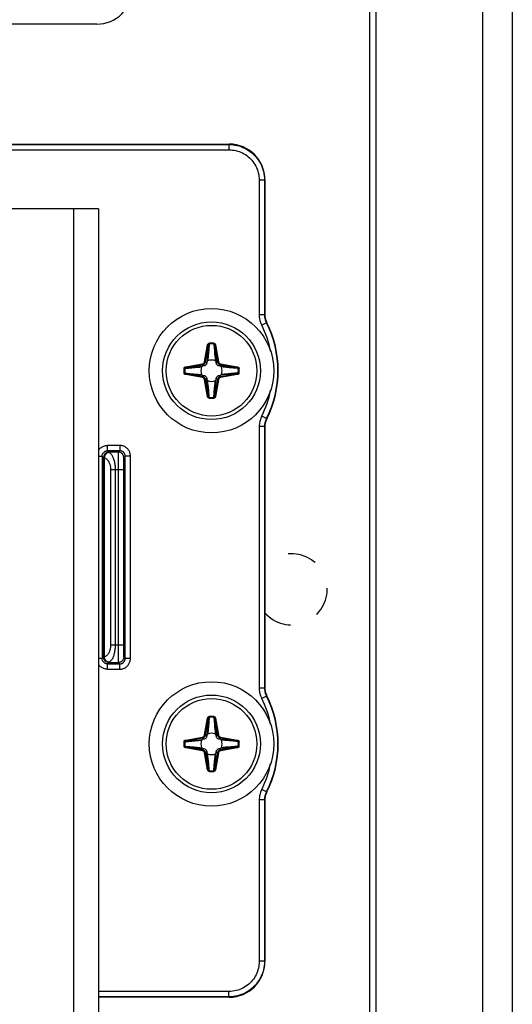
# Model space of a CAD drawing. Units: millimetres. Extents: x -60 to 60, y -204 to 95.
# Drawn here: x 32 to 60, y 2 to 57 of the extents above; entities that cross this region are included whole.
import ezdxf

# ---------------------------------------------------------------- set-up
doc = ezdxf.new("R2010")
doc.units = ezdxf.units.MM
doc.header["$LTSCALE"] = 16.335
doc.linetypes.add('HIDDEN', pattern=[0.2, 0.1, -0.1])
doc.layers.get('0').update_dxf_attribs({"linetype": 'CONTINUOUS'})
for name, color, linetype in [('ASSI', 7, 'CONTINUOUS'), ('PUNTI_SALDATURA', 7, 'CONTINUOUS'), ('RACCORDO', 7, 'CONTINUOUS')]:
    doc.layers.add(name, color=color, linetype=linetype)

msp = doc.modelspace()

# ---------------------------------------------------------------- linework, layer by layer
at = {"color": 7, "linetype": 'CONTINUOUS'}
for p, q in [((52.25, -201.8), (52.25, 82.2)), ((58.25, -201.8), (58.25, 82.2)), ((36.55, 57.05), (30.9, 57.05)), ((36.65, 46.65), (29.9, 46.65)), ((36.65, 46.65), (36.65, -160.35))]:
    msp.add_line(p, q, dxfattribs=at)
at = {"color": 250, "linetype": 'CONTINUOUS'}
msp.add_line((35.25, 46.65), (35.25, -160.35), dxfattribs=at)
at = {"color": 7, "linetype": 'CONTINUOUS'}
for centre in [(43, 37.55), (43, 16.55)]:
    msp.add_circle(centre, 3.5, dxfattribs=at)
msp.add_arc((36.55, 59.05), 2, 270, 360, dxfattribs=at)
at = {"layer": 'ASSI', "color": 7, "linetype": 'CONTINUOUS'}
for p, q in [((59.9, 95.25), (59.9, -204.25)), ((51.9, -204.25), (51.9, 81.25))]:
    msp.add_line(p, q, dxfattribs=at)
at = {"layer": 'PUNTI_SALDATURA', "color": 7, "linetype": 'HIDDEN'}
msp.add_arc((47.5, 25.25), 2, 221.399, 138.601, dxfattribs=at)
at = {"layer": 'RACCORDO', "color": 7, "linetype": 'CONTINUOUS'}
for p, q in [((29.9, 50.3), (44, 50.3)), ((46, 48.3), (46, 40.702)), ((42.572, 37.816), (42.495, 37.804)), ((42.746, 38.055), (42.734, 37.978)), ((43.266, 37.978), (43.254, 38.055)), ((43.505, 37.804), (43.428, 37.816)), ((42.495, 37.296), (42.572, 37.284)), ((42.734, 37.122), (42.746, 37.045)), ((43.254, 37.045), (43.266, 37.122)), ((43.428, 37.284), (43.505, 37.296)), ((46, 34.398), (46, 19.702)), ((42.572, 16.816), (42.495, 16.804)), ((42.746, 17.055), (42.734, 16.978)), ((43.266, 16.978), (43.254, 17.055)), ((43.505, 16.804), (43.428, 16.816)), ((42.495, 16.296), (42.572, 16.284)), ((42.734, 16.122), (42.746, 16.045)), ((43.254, 16.045), (43.266, 16.122)), ((43.428, 16.284), (43.505, 16.296)), ((46, 13.398), (46, 4.3)), ((44, 2.3), (36.65, 2.3))]:
    msp.add_line(p, q, dxfattribs=at)
at = {"layer": 'RACCORDO', "color": 250, "linetype": 'CONTINUOUS'}
for p, q in [((29.9, 50.279), (43.979, 50.279)), ((29.9, 49.979), (43.979, 49.979)), ((44, 50.3), (43.979, 50.279)), ((43.979, 50.279), (43.979, 49.979)), ((45.679, 48.279), (45.679, 40.697)), ((45.979, 48.279), (45.679, 48.279)), ((46, 48.3), (45.979, 48.279)), ((45.979, 48.279), (45.979, 40.697)), ((45.979, 40.697), (45.679, 40.697)), ((46, 40.702), (45.979, 40.697)), ((46.086, 40.246), (45.819, 40.111)), ((46.107, 40.252), (46.086, 40.246)), ((42.613, 38.058), (42.779, 39)), ((42.662, 38.05), (42.828, 38.992)), ((42.779, 39), (42.828, 38.992)), ((42.828, 38.992), (42.78, 38.424)), ((42.876, 39.052), (42.849, 38.759)), ((42.873, 39.096), (42.876, 39.052)), ((43.127, 39.096), (43.124, 39.052)), ((43.221, 39), (43.172, 38.992)), ((43.172, 38.992), (43.338, 38.05)), ((43.221, 39), (43.387, 38.058)), ((42.78, 38.424), (42.755, 38.148)), ((42.803, 38.296), (42.795, 38.22)), ((42.813, 38.384), (42.803, 38.296)), ((42.829, 38.541), (42.813, 38.384)), ((42.849, 38.759), (42.829, 38.541)), ((43.16, 38.661), (43.177, 38.486)), ((43.177, 38.486), (43.19, 38.361)), ((43.19, 38.361), (43.199, 38.276)), ((43.199, 38.276), (43.207, 38.202)), ((43.237, 38.239), (43.254, 38.055)), ((41.454, 37.677), (41.498, 37.674)), ((41.55, 37.771), (42.492, 37.937)), ((41.55, 37.771), (41.558, 37.722)), ((41.558, 37.722), (42.5, 37.888)), ((41.675, 37.732), (41.749, 37.738)), ((41.749, 37.738), (41.853, 37.747)), ((41.853, 37.747), (42.311, 37.787)), ((41.889, 37.71), (42.064, 37.727)), ((42.064, 37.727), (42.189, 37.74)), ((42.189, 37.74), (42.274, 37.749)), ((42.274, 37.749), (42.348, 37.757)), ((42.311, 37.787), (42.495, 37.804)), ((42.348, 37.757), (42.413, 37.765)), ((42.413, 37.765), (42.443, 37.768)), ((42.492, 37.937), (42.5, 37.888)), ((42.572, 37.816), (42.5, 37.888)), ((42.613, 38.058), (42.662, 38.05)), ((42.734, 37.978), (42.662, 38.05)), ((42.755, 38.148), (42.746, 38.055)), ((42.795, 38.22), (42.789, 38.169)), ((43.207, 38.202), (43.215, 38.137)), ((43.215, 38.137), (43.218, 38.107)), ((43.266, 37.978), (43.338, 38.05)), ((43.387, 38.058), (43.338, 38.05)), ((43.428, 37.816), (43.5, 37.888)), ((43.508, 37.937), (43.5, 37.888)), ((43.5, 37.888), (44.442, 37.722)), ((43.508, 37.937), (44.45, 37.771)), ((43.67, 37.755), (43.619, 37.761)), ((43.747, 37.747), (43.67, 37.755)), ((44.082, 37.752), (43.71, 37.785)), ((43.834, 37.737), (43.747, 37.747)), ((43.991, 37.721), (43.834, 37.737)), ((44.209, 37.701), (43.991, 37.721)), ((44.216, 37.741), (44.082, 37.752)), ((44.502, 37.674), (44.209, 37.701)), ((44.288, 37.735), (44.216, 37.741)), ((44.363, 37.728), (44.288, 37.735)), ((44.442, 37.722), (44.363, 37.728)), ((44.45, 37.771), (44.442, 37.722)), ((44.546, 37.677), (44.502, 37.674)), ((41.454, 37.423), (41.498, 37.426)), ((41.498, 37.426), (41.791, 37.399)), ((41.55, 37.329), (41.558, 37.378)), ((42.492, 37.163), (41.55, 37.329)), ((41.558, 37.378), (41.637, 37.372)), ((42.5, 37.212), (41.558, 37.378)), ((41.637, 37.372), (41.712, 37.365)), ((41.712, 37.365), (41.784, 37.359)), ((41.784, 37.359), (41.919, 37.348)), ((41.791, 37.399), (42.009, 37.379)), ((41.919, 37.348), (42.29, 37.315)), ((42.009, 37.379), (42.166, 37.363)), ((42.166, 37.363), (42.254, 37.353)), ((42.254, 37.353), (42.33, 37.345)), ((42.33, 37.345), (42.381, 37.339)), ((42.492, 37.163), (42.5, 37.212)), ((42.572, 37.284), (42.5, 37.212)), ((42.734, 37.122), (42.662, 37.05)), ((43.266, 37.122), (43.338, 37.05)), ((43.428, 37.284), (43.5, 37.212)), ((44.442, 37.378), (43.5, 37.212)), ((43.508, 37.163), (43.5, 37.212)), ((43.69, 37.313), (43.505, 37.296)), ((44.45, 37.329), (43.508, 37.163)), ((43.603, 37.337), (43.557, 37.332)), ((43.652, 37.343), (43.603, 37.337)), ((43.727, 37.351), (43.652, 37.343)), ((44.148, 37.353), (43.69, 37.313)), ((43.812, 37.36), (43.727, 37.351)), ((43.936, 37.373), (43.812, 37.36)), ((44.112, 37.39), (43.936, 37.373)), ((44.252, 37.362), (44.148, 37.353)), ((44.325, 37.368), (44.252, 37.362)), ((44.45, 37.329), (44.442, 37.378)), ((44.546, 37.423), (44.502, 37.426)), ((42.613, 37.042), (42.662, 37.05)), ((42.779, 36.1), (42.613, 37.042)), ((42.828, 36.108), (42.662, 37.05)), ((42.763, 36.86), (42.746, 37.045)), ((42.787, 36.947), (42.782, 36.993)), ((42.793, 36.898), (42.787, 36.947)), ((42.801, 36.823), (42.793, 36.898)), ((42.81, 36.738), (42.801, 36.823)), ((42.823, 36.614), (42.81, 36.738)), ((42.84, 36.438), (42.823, 36.614)), ((43.171, 36.559), (43.187, 36.716)), ((43.338, 37.05), (43.172, 36.108)), ((43.172, 36.108), (43.22, 36.675)), ((43.187, 36.716), (43.197, 36.803)), ((43.197, 36.803), (43.205, 36.88)), ((43.205, 36.88), (43.211, 36.931)), ((43.22, 36.675), (43.245, 36.952)), ((43.387, 37.042), (43.221, 36.1)), ((43.245, 36.952), (43.254, 37.045)), ((43.387, 37.042), (43.338, 37.05)), ((42.779, 36.1), (42.828, 36.108)), ((42.873, 36.004), (42.876, 36.048)), ((43.124, 36.048), (43.151, 36.341)), ((43.127, 36.004), (43.124, 36.048)), ((43.151, 36.341), (43.171, 36.559)), ((43.221, 36.1), (43.172, 36.108)), ((46.086, 34.854), (45.819, 34.989)), ((45.979, 34.403), (45.679, 34.403)), ((45.679, 34.403), (45.679, 19.697)), ((45.979, 34.403), (45.979, 19.697)), ((45.979, 34.403), (46, 34.398)), ((46.086, 34.854), (46.107, 34.848)), ((37.155, 33.045), (37.155, 33.345)), ((37.845, 33.345), (37.155, 33.345)), ((37.845, 33.345), (37.845, 33.045)), ((36.65, 32.745), (36.855, 32.745)), ((36.855, 32.745), (36.855, 21.355)), ((36.855, 32.745), (36.934, 32.666)), ((37.845, 33.045), (37.155, 33.045)), ((37.155, 33.045), (37.234, 32.966)), ((37.766, 32.966), (37.234, 32.966)), ((37.758, 32.701), (37.756, 32.538)), ((37.759, 32.791), (37.758, 32.701)), ((37.845, 33.045), (37.766, 32.966)), ((38.145, 32.745), (38.066, 32.666)), ((38.445, 32.745), (38.145, 32.745)), ((38.145, 21.355), (38.145, 32.745)), ((38.445, 21.355), (38.445, 32.745)), ((36.936, 21.443), (36.936, 32.657)), ((36.936, 32.657), (36.979, 32.657)), ((36.979, 21.443), (36.979, 32.657)), ((37.755, 32.271), (37.754, 22.134)), ((37.756, 32.538), (37.755, 32.271)), ((38.055, 32.278), (38.054, 32.128)), ((38.057, 32.407), (38.055, 32.278)), ((38.058, 32.481), (38.057, 32.407)), ((38.054, 31.966), (37.33, 31.966)), ((37.33, 31.966), (37.33, 22.134)), ((37.588, 31.966), (37.588, 22.134)), ((38.054, 32.128), (38.054, 22.134)), ((37.33, 22.134), (38.054, 22.134)), ((37.754, 22.134), (37.755, 21.775)), ((37.755, 21.775), (37.756, 21.524)), ((38.054, 22.134), (38.054, 21.931)), ((38.054, 21.931), (38.055, 21.792)), ((38.055, 21.792), (38.057, 21.668)), ((38.057, 21.668), (38.058, 21.597)), ((36.855, 21.355), (36.65, 21.355)), ((36.934, 21.434), (36.855, 21.355)), ((36.979, 21.443), (36.936, 21.443)), ((37.234, 21.134), (37.155, 21.055)), ((37.155, 20.755), (37.155, 21.055)), ((37.155, 21.055), (37.845, 21.055)), ((37.234, 21.134), (37.766, 21.134)), ((37.756, 21.524), (37.758, 21.368)), ((37.758, 21.368), (37.76, 21.283)), ((37.76, 21.283), (37.761, 21.214)), ((37.766, 21.134), (37.845, 21.055)), ((37.845, 20.755), (37.845, 21.055)), ((38.058, 21.597), (38.06, 21.538)), ((38.066, 21.434), (38.145, 21.355)), ((38.445, 21.355), (38.145, 21.355)), ((37.155, 20.755), (37.845, 20.755)), ((45.979, 19.697), (45.679, 19.697)), ((46, 19.702), (45.979, 19.697)), ((46.086, 19.246), (45.819, 19.111)), ((46.107, 19.252), (46.086, 19.246)), ((42.613, 17.058), (42.779, 18)), ((42.662, 17.05), (42.828, 17.992)), ((42.779, 18), (42.828, 17.992)), ((42.828, 17.992), (42.78, 17.424)), ((42.849, 17.759), (42.829, 17.541)), ((42.876, 18.052), (42.849, 17.759)), ((42.873, 18.096), (42.876, 18.052)), ((43.127, 18.096), (43.124, 18.052)), ((43.221, 18), (43.172, 17.992)), ((43.172, 17.992), (43.237, 17.239)), ((43.172, 17.992), (43.338, 17.05)), ((43.221, 18), (43.387, 17.058)), ((42.78, 17.424), (42.755, 17.148)), ((42.795, 17.22), (42.789, 17.169)), ((42.803, 17.296), (42.795, 17.22)), ((42.813, 17.384), (42.803, 17.296)), ((42.829, 17.541), (42.813, 17.384)), ((43.16, 17.661), (43.177, 17.486)), ((43.177, 17.486), (43.19, 17.361)), ((43.19, 17.361), (43.199, 17.276)), ((43.199, 17.276), (43.207, 17.202)), ((43.207, 17.202), (43.215, 17.137)), ((43.237, 17.239), (43.254, 17.055)), ((41.454, 16.677), (41.498, 16.674)), ((41.55, 16.771), (42.492, 16.937)), ((41.55, 16.771), (41.558, 16.722)), ((41.558, 16.722), (42.5, 16.888)), ((41.675, 16.732), (41.749, 16.738)), ((41.749, 16.738), (41.853, 16.747)), ((41.853, 16.747), (42.311, 16.787)), ((41.889, 16.71), (42.064, 16.727)), ((42.064, 16.727), (42.189, 16.74)), ((42.189, 16.74), (42.274, 16.749)), ((42.274, 16.749), (42.348, 16.757)), ((42.311, 16.787), (42.495, 16.804)), ((42.348, 16.757), (42.413, 16.765)), ((42.413, 16.765), (42.443, 16.768)), ((42.492, 16.937), (42.5, 16.888)), ((42.572, 16.816), (42.5, 16.888)), ((42.613, 17.058), (42.662, 17.05)), ((42.734, 16.978), (42.662, 17.05)), ((42.755, 17.148), (42.746, 17.055)), ((43.215, 17.137), (43.218, 17.107)), ((43.266, 16.978), (43.338, 17.05)), ((43.387, 17.058), (43.338, 17.05)), ((43.428, 16.816), (43.5, 16.888)), ((43.508, 16.937), (43.5, 16.888)), ((43.5, 16.888), (44.442, 16.722)), ((43.508, 16.937), (44.45, 16.771)), ((43.67, 16.755), (43.619, 16.761)), ((43.747, 16.747), (43.67, 16.755)), ((44.082, 16.752), (43.71, 16.785)), ((43.834, 16.737), (43.747, 16.747)), ((43.991, 16.721), (43.834, 16.737)), ((44.209, 16.701), (43.991, 16.721)), ((44.216, 16.741), (44.082, 16.752)), ((44.502, 16.674), (44.209, 16.701)), ((44.288, 16.735), (44.216, 16.741)), ((44.363, 16.728), (44.288, 16.735)), ((44.442, 16.722), (44.363, 16.728)), ((44.45, 16.771), (44.442, 16.722)), ((44.546, 16.677), (44.502, 16.674)), ((41.454, 16.423), (41.498, 16.426)), ((41.498, 16.426), (41.791, 16.399)), ((41.55, 16.329), (41.558, 16.378)), ((42.492, 16.163), (41.55, 16.329)), ((41.558, 16.378), (41.637, 16.372)), ((42.5, 16.212), (41.558, 16.378)), ((41.637, 16.372), (41.712, 16.365)), ((41.712, 16.365), (41.784, 16.359)), ((41.784, 16.359), (41.919, 16.348)), ((41.791, 16.399), (42.009, 16.379)), ((41.919, 16.348), (42.29, 16.315)), ((42.009, 16.379), (42.166, 16.363)), ((42.166, 16.363), (42.254, 16.353)), ((42.254, 16.353), (42.33, 16.345)), ((42.33, 16.345), (42.381, 16.339)), ((42.492, 16.163), (42.5, 16.212)), ((42.572, 16.284), (42.5, 16.212)), ((42.734, 16.122), (42.662, 16.05)), ((43.266, 16.122), (43.338, 16.05)), ((43.428, 16.284), (43.5, 16.212)), ((44.442, 16.378), (43.5, 16.212)), ((43.508, 16.163), (43.5, 16.212)), ((43.69, 16.313), (43.505, 16.296)), ((44.45, 16.329), (43.508, 16.163)), ((43.603, 16.337), (43.557, 16.332)), ((43.652, 16.343), (43.603, 16.337)), ((43.727, 16.351), (43.652, 16.343)), ((44.148, 16.353), (43.69, 16.313)), ((43.812, 16.36), (43.727, 16.351)), ((43.936, 16.373), (43.812, 16.36)), ((44.112, 16.39), (43.936, 16.373)), ((44.252, 16.362), (44.148, 16.353)), ((44.325, 16.368), (44.252, 16.362)), ((44.45, 16.329), (44.442, 16.378)), ((44.546, 16.423), (44.502, 16.426)), ((42.613, 16.042), (42.662, 16.05)), ((42.779, 15.1), (42.613, 16.042)), ((42.828, 15.108), (42.662, 16.05)), ((42.763, 15.86), (42.746, 16.045)), ((42.828, 15.108), (42.763, 15.86)), ((42.787, 15.947), (42.782, 15.993)), ((42.793, 15.898), (42.787, 15.947)), ((42.801, 15.823), (42.793, 15.898)), ((42.81, 15.738), (42.801, 15.823)), ((42.823, 15.614), (42.81, 15.738)), ((42.84, 15.438), (42.823, 15.614)), ((43.151, 15.341), (43.171, 15.559)), ((43.171, 15.559), (43.187, 15.716)), ((43.338, 16.05), (43.172, 15.108)), ((43.172, 15.108), (43.22, 15.675)), ((43.187, 15.716), (43.197, 15.803)), ((43.197, 15.803), (43.205, 15.88)), ((43.205, 15.88), (43.211, 15.931)), ((43.22, 15.675), (43.245, 15.952)), ((43.387, 16.042), (43.221, 15.1)), ((43.245, 15.952), (43.254, 16.045)), ((43.387, 16.042), (43.338, 16.05)), ((42.779, 15.1), (42.828, 15.108)), ((42.873, 15.004), (42.876, 15.048)), ((43.124, 15.048), (43.151, 15.341)), ((43.127, 15.004), (43.124, 15.048)), ((43.221, 15.1), (43.172, 15.108)), ((46.086, 13.854), (45.819, 13.989)), ((46.086, 13.854), (46.107, 13.848)), ((45.979, 13.403), (45.679, 13.403)), ((45.679, 13.403), (45.679, 4.321)), ((45.979, 13.403), (46, 13.398)), ((45.979, 13.403), (45.979, 4.321)), ((45.979, 4.321), (45.679, 4.321)), ((46, 4.3), (45.979, 4.321)), ((43.979, 2.621), (36.65, 2.621)), ((43.979, 2.321), (36.65, 2.321)), ((43.979, 2.321), (43.979, 2.621)), ((44, 2.3), (43.979, 2.321))]:
    msp.add_line(p, q, dxfattribs=at)
for points in [[(43.979, 50.279), (44.097, 50.275), (44.214, 50.265), (44.329, 50.248), (44.441, 50.225), (44.55, 50.196), (44.658, 50.16), (44.764, 50.118), (44.868, 50.071), (44.969, 50.017), (45.067, 49.958), (45.161, 49.893), (45.251, 49.823), (45.337, 49.748), (45.418, 49.668), (45.495, 49.583), (45.567, 49.495), (45.633, 49.403), (45.695, 49.307), (45.752, 49.205), (45.803, 49.1), (45.848, 48.991), (45.887, 48.879), (45.92, 48.763), (45.945, 48.644), (45.964, 48.524), (45.975, 48.402), (45.979, 48.279)], [(43.979, 49.979), (44.08, 49.976), (44.179, 49.967), (44.276, 49.953), (44.372, 49.933), (44.465, 49.908), (44.556, 49.878), (44.647, 49.843), (44.735, 49.802), (44.821, 49.756), (44.903, 49.706), (44.983, 49.651), (45.06, 49.591), (45.133, 49.527), (45.203, 49.459), (45.268, 49.388), (45.329, 49.313), (45.385, 49.235), (45.438, 49.152), (45.486, 49.067), (45.529, 48.977), (45.568, 48.885), (45.601, 48.789), (45.629, 48.69), (45.65, 48.589), (45.666, 48.488), (45.676, 48.384), (45.679, 48.279)], [(45.679, 40.697), (45.68, 40.633), (45.685, 40.57), (45.693, 40.506), (45.704, 40.443), (45.718, 40.379), (45.737, 40.315), (45.76, 40.248), (45.787, 40.18), (45.819, 40.111)], [(45.979, 40.697), (45.98, 40.648), (45.984, 40.599), (45.99, 40.55), (45.998, 40.501), (46.009, 40.453), (46.023, 40.403), (46.041, 40.352), (46.062, 40.299), (46.086, 40.246)], [(42.779, 39), (42.781, 39.01), (42.784, 39.019), (42.787, 39.028), (42.791, 39.036), (42.795, 39.044), (42.8, 39.051), (42.805, 39.058), (42.81, 39.064), (42.816, 39.07), (42.822, 39.075), (42.828, 39.079), (42.834, 39.083), (42.84, 39.086), (42.846, 39.089), (42.852, 39.091), (42.859, 39.093), (42.866, 39.095), (42.873, 39.096)], [(42.828, 38.992), (42.83, 38.998), (42.831, 39.004), (42.833, 39.009), (42.835, 39.014), (42.837, 39.019), (42.839, 39.024), (42.842, 39.028), (42.845, 39.032), (42.848, 39.036), (42.85, 39.039), (42.853, 39.042), (42.856, 39.044), (42.86, 39.046), (42.863, 39.048), (42.866, 39.05), (42.869, 39.051), (42.873, 39.052), (42.876, 39.052)], [(43.124, 39.052), (43.127, 39.013), (43.16, 38.661)], [(43.124, 39.052), (43.129, 39.051), (43.133, 39.05), (43.138, 39.048), (43.141, 39.045), (43.145, 39.043), (43.148, 39.04), (43.152, 39.037), (43.154, 39.033), (43.157, 39.03), (43.159, 39.026), (43.161, 39.023), (43.163, 39.019), (43.165, 39.015), (43.167, 39.01), (43.168, 39.006), (43.17, 39.001), (43.171, 38.997), (43.172, 38.992)], [(43.127, 39.096), (43.137, 39.094), (43.146, 39.092), (43.155, 39.089), (43.162, 39.085), (43.17, 39.081), (43.176, 39.076), (43.182, 39.072), (43.187, 39.066), (43.192, 39.061), (43.197, 39.055), (43.201, 39.05), (43.205, 39.043), (43.209, 39.037), (43.212, 39.03), (43.215, 39.023), (43.217, 39.016), (43.219, 39.008), (43.221, 39)], [(43.172, 38.992), (43.175, 38.952), (43.237, 38.239)], [(41.454, 37.677), (41.456, 37.687), (41.458, 37.696), (41.461, 37.705), (41.465, 37.712), (41.469, 37.72), (41.474, 37.726), (41.478, 37.732), (41.484, 37.737), (41.489, 37.742), (41.495, 37.747), (41.5, 37.751), (41.507, 37.755), (41.513, 37.759), (41.52, 37.762), (41.527, 37.765), (41.534, 37.767), (41.542, 37.769), (41.55, 37.771)], [(41.498, 37.674), (41.499, 37.679), (41.5, 37.683), (41.502, 37.688), (41.505, 37.691), (41.507, 37.695), (41.51, 37.698), (41.513, 37.702), (41.517, 37.704), (41.52, 37.707), (41.524, 37.709), (41.527, 37.711), (41.531, 37.713), (41.535, 37.715), (41.54, 37.717), (41.544, 37.718), (41.549, 37.72), (41.553, 37.721), (41.558, 37.722)], [(41.498, 37.674), (41.537, 37.677), (41.889, 37.71)], [(41.558, 37.722), (41.598, 37.725), (41.675, 37.732)], [(42.492, 37.937), (42.505, 37.94), (42.519, 37.944), (42.532, 37.95), (42.545, 37.958), (42.558, 37.967), (42.57, 37.977), (42.581, 37.989), (42.59, 38.002), (42.599, 38.015), (42.605, 38.029), (42.61, 38.044), (42.613, 38.058)], [(42.5, 37.888), (42.518, 37.892), (42.536, 37.898), (42.554, 37.905), (42.572, 37.915), (42.589, 37.927), (42.605, 37.941), (42.619, 37.957), (42.632, 37.974), (42.643, 37.992), (42.651, 38.011), (42.658, 38.03), (42.662, 38.05)], [(42.789, 38.169), (42.783, 38.122), (42.782, 38.107)], [(43.338, 38.05), (43.342, 38.032), (43.348, 38.014), (43.355, 37.996), (43.365, 37.978), (43.377, 37.961), (43.391, 37.945), (43.407, 37.931), (43.424, 37.918), (43.442, 37.907), (43.461, 37.899), (43.48, 37.892), (43.5, 37.888)], [(43.387, 38.058), (43.39, 38.045), (43.394, 38.031), (43.4, 38.018), (43.408, 38.005), (43.417, 37.992), (43.427, 37.98), (43.439, 37.969), (43.452, 37.96), (43.465, 37.951), (43.479, 37.945), (43.494, 37.94), (43.508, 37.937)], [(43.71, 37.785), (43.52, 37.802), (43.505, 37.804)], [(43.619, 37.761), (43.572, 37.767), (43.557, 37.768)], [(44.442, 37.722), (44.448, 37.72), (44.454, 37.719), (44.459, 37.717), (44.464, 37.715), (44.469, 37.713), (44.474, 37.711), (44.478, 37.708), (44.482, 37.705), (44.486, 37.702), (44.489, 37.7), (44.492, 37.697), (44.494, 37.694), (44.496, 37.69), (44.498, 37.687), (44.5, 37.684), (44.501, 37.681), (44.502, 37.677), (44.502, 37.674)], [(44.45, 37.771), (44.46, 37.769), (44.469, 37.766), (44.478, 37.763), (44.486, 37.759), (44.494, 37.755), (44.501, 37.75), (44.508, 37.745), (44.514, 37.74), (44.52, 37.734), (44.525, 37.728), (44.529, 37.722), (44.533, 37.716), (44.536, 37.71), (44.539, 37.704), (44.541, 37.698), (44.543, 37.691), (44.545, 37.684), (44.546, 37.677)], [(41.55, 37.329), (41.54, 37.331), (41.531, 37.334), (41.522, 37.337), (41.514, 37.341), (41.506, 37.345), (41.499, 37.35), (41.492, 37.355), (41.486, 37.36), (41.48, 37.366), (41.475, 37.372), (41.471, 37.378), (41.467, 37.384), (41.464, 37.39), (41.461, 37.396), (41.459, 37.402), (41.457, 37.409), (41.455, 37.416), (41.454, 37.423)], [(41.558, 37.378), (41.552, 37.38), (41.546, 37.381), (41.541, 37.383), (41.536, 37.385), (41.531, 37.387), (41.526, 37.389), (41.522, 37.392), (41.518, 37.395), (41.514, 37.398), (41.511, 37.4), (41.508, 37.403), (41.506, 37.406), (41.504, 37.41), (41.502, 37.413), (41.5, 37.416), (41.499, 37.419), (41.498, 37.423), (41.498, 37.426)], [(42.29, 37.315), (42.481, 37.298), (42.495, 37.296)], [(42.381, 37.339), (42.428, 37.333), (42.443, 37.332)], [(42.613, 37.042), (42.61, 37.055), (42.606, 37.069), (42.6, 37.082), (42.592, 37.095), (42.583, 37.108), (42.573, 37.12), (42.561, 37.131), (42.548, 37.14), (42.535, 37.149), (42.521, 37.155), (42.506, 37.16), (42.492, 37.163)], [(42.662, 37.05), (42.658, 37.068), (42.652, 37.086), (42.645, 37.104), (42.635, 37.122), (42.623, 37.139), (42.609, 37.155), (42.593, 37.169), (42.576, 37.182), (42.558, 37.193), (42.539, 37.201), (42.52, 37.208), (42.5, 37.212)], [(43.5, 37.212), (43.482, 37.208), (43.464, 37.202), (43.446, 37.195), (43.428, 37.185), (43.411, 37.173), (43.395, 37.159), (43.381, 37.143), (43.368, 37.126), (43.357, 37.108), (43.349, 37.089), (43.342, 37.07), (43.338, 37.05)], [(43.508, 37.163), (43.495, 37.16), (43.481, 37.156), (43.468, 37.15), (43.455, 37.142), (43.442, 37.133), (43.43, 37.123), (43.419, 37.111), (43.41, 37.098), (43.401, 37.085), (43.395, 37.071), (43.39, 37.056), (43.387, 37.042)], [(44.502, 37.426), (44.463, 37.423), (44.112, 37.39)], [(44.442, 37.378), (44.402, 37.375), (44.325, 37.368)], [(44.502, 37.426), (44.501, 37.421), (44.5, 37.417), (44.498, 37.412), (44.495, 37.409), (44.493, 37.405), (44.49, 37.402), (44.487, 37.398), (44.483, 37.396), (44.48, 37.393), (44.476, 37.391), (44.473, 37.389), (44.469, 37.387), (44.465, 37.385), (44.46, 37.383), (44.456, 37.382), (44.451, 37.38), (44.447, 37.379), (44.442, 37.378)], [(44.546, 37.423), (44.544, 37.413), (44.542, 37.404), (44.539, 37.395), (44.535, 37.388), (44.531, 37.38), (44.526, 37.374), (44.522, 37.368), (44.516, 37.363), (44.511, 37.358), (44.505, 37.353), (44.5, 37.349), (44.493, 37.345), (44.487, 37.341), (44.48, 37.338), (44.473, 37.335), (44.466, 37.333), (44.458, 37.331), (44.45, 37.329)], [(42.828, 36.108), (42.825, 36.148), (42.763, 36.86)], [(43.211, 36.931), (43.217, 36.978), (43.218, 36.993)], [(42.873, 36.004), (42.863, 36.006), (42.854, 36.008), (42.845, 36.011), (42.838, 36.015), (42.83, 36.019), (42.824, 36.024), (42.818, 36.028), (42.813, 36.034), (42.808, 36.039), (42.803, 36.045), (42.799, 36.05), (42.795, 36.057), (42.791, 36.063), (42.788, 36.07), (42.785, 36.077), (42.783, 36.084), (42.781, 36.092), (42.779, 36.1)], [(42.876, 36.048), (42.871, 36.049), (42.867, 36.05), (42.862, 36.052), (42.859, 36.055), (42.855, 36.057), (42.852, 36.06), (42.848, 36.063), (42.846, 36.067), (42.843, 36.07), (42.841, 36.074), (42.839, 36.077), (42.837, 36.081), (42.835, 36.085), (42.833, 36.09), (42.832, 36.094), (42.83, 36.099), (42.829, 36.103), (42.828, 36.108)], [(42.876, 36.048), (42.873, 36.087), (42.84, 36.438)], [(43.172, 36.108), (43.17, 36.102), (43.169, 36.096), (43.167, 36.091), (43.165, 36.086), (43.163, 36.081), (43.161, 36.076), (43.158, 36.072), (43.155, 36.068), (43.152, 36.064), (43.15, 36.061), (43.147, 36.058), (43.144, 36.056), (43.14, 36.054), (43.137, 36.052), (43.134, 36.05), (43.131, 36.049), (43.127, 36.048), (43.124, 36.048)], [(43.221, 36.1), (43.219, 36.09), (43.216, 36.081), (43.213, 36.072), (43.209, 36.064), (43.205, 36.056), (43.2, 36.049), (43.195, 36.042), (43.19, 36.036), (43.184, 36.03), (43.178, 36.025), (43.172, 36.021), (43.166, 36.017), (43.16, 36.014), (43.154, 36.011), (43.148, 36.009), (43.141, 36.007), (43.134, 36.005), (43.127, 36.004)], [(45.819, 34.989), (45.791, 34.931), (45.767, 34.872), (45.745, 34.811), (45.726, 34.75), (45.71, 34.688), (45.698, 34.622), (45.688, 34.552), (45.682, 34.479), (45.679, 34.403)], [(46.086, 34.854), (46.065, 34.809), (46.046, 34.764), (46.03, 34.717), (46.015, 34.67), (46.003, 34.622), (45.993, 34.571), (45.986, 34.517), (45.981, 34.461), (45.979, 34.403)], [(36.65, 33.068), (36.664, 33.089), (36.696, 33.131), (36.731, 33.169), (36.77, 33.205), (36.812, 33.237), (36.856, 33.265), (36.903, 33.289), (36.952, 33.309), (37.001, 33.325), (37.052, 33.336), (37.103, 33.343), (37.155, 33.345)], [(38.445, 32.745), (38.443, 32.791), (38.438, 32.835), (38.43, 32.879), (38.418, 32.921), (38.404, 32.962), (38.387, 33.002), (38.367, 33.041), (38.343, 33.079), (38.318, 33.114), (38.29, 33.147), (38.26, 33.178), (38.227, 33.207), (38.192, 33.234), (38.154, 33.259), (38.115, 33.281), (38.073, 33.3), (38.029, 33.316), (37.984, 33.329), (37.938, 33.337), (37.892, 33.343), (37.845, 33.345)], [(36.855, 32.745), (36.856, 32.771), (36.86, 32.797), (36.865, 32.822), (36.873, 32.847), (36.883, 32.872), (36.895, 32.895), (36.909, 32.917), (36.925, 32.938), (36.943, 32.957), (36.962, 32.975), (36.983, 32.991), (37.005, 33.005), (37.029, 33.017), (37.053, 33.027), (37.078, 33.035), (37.104, 33.04), (37.129, 33.044), (37.155, 33.045)], [(37.234, 32.966), (37.203, 32.964), (37.172, 32.959), (37.141, 32.951), (37.112, 32.94), (37.084, 32.926), (37.058, 32.909), (37.033, 32.889), (37.011, 32.867), (36.991, 32.842), (36.974, 32.816), (36.96, 32.788), (36.949, 32.759), (36.941, 32.728), (36.936, 32.697), (36.934, 32.666)], [(37.236, 32.953), (37.205, 32.951), (37.174, 32.946), (37.143, 32.938), (37.114, 32.927), (37.086, 32.913), (37.06, 32.896), (37.035, 32.876), (37.013, 32.854), (36.993, 32.83), (36.976, 32.804), (36.962, 32.777), (36.951, 32.748), (36.943, 32.718), (36.938, 32.687), (36.936, 32.657)], [(37.236, 32.953), (37.21, 32.949), (37.185, 32.942), (37.16, 32.932), (37.136, 32.92), (37.113, 32.905), (37.091, 32.888), (37.071, 32.868), (37.052, 32.847), (37.035, 32.823), (37.02, 32.798), (37.007, 32.771), (36.996, 32.744), (36.988, 32.715), (36.982, 32.686), (36.979, 32.657)], [(37.234, 32.966), (37.234, 32.965), (37.234, 32.965), (37.235, 32.964), (37.235, 32.963), (37.235, 32.961), (37.235, 32.959), (37.235, 32.957), (37.236, 32.955), (37.236, 32.953)], [(37.236, 32.953), (37.264, 32.939), (37.292, 32.921), (37.319, 32.898), (37.345, 32.872), (37.371, 32.841), (37.395, 32.807), (37.418, 32.769), (37.44, 32.728), (37.46, 32.684), (37.479, 32.637), (37.496, 32.588), (37.513, 32.536), (37.527, 32.481), (37.541, 32.424), (37.553, 32.364), (37.563, 32.302), (37.572, 32.237), (37.579, 32.171), (37.584, 32.103), (37.587, 32.035), (37.588, 31.966)], [(37.766, 32.966), (37.765, 32.962), (37.764, 32.952), (37.763, 32.938), (37.762, 32.918), (37.762, 32.894), (37.761, 32.864), (37.759, 32.791)], [(38.066, 32.666), (38.064, 32.697), (38.059, 32.728), (38.051, 32.759), (38.04, 32.788), (38.026, 32.816), (38.009, 32.842), (37.989, 32.867), (37.967, 32.889), (37.942, 32.909), (37.916, 32.926), (37.888, 32.94), (37.859, 32.951), (37.828, 32.959), (37.797, 32.964), (37.766, 32.966)], [(38.145, 32.745), (38.144, 32.768), (38.141, 32.79), (38.137, 32.812), (38.132, 32.833), (38.124, 32.854), (38.116, 32.874), (38.106, 32.893), (38.094, 32.912), (38.081, 32.929), (38.067, 32.946), (38.052, 32.962), (38.036, 32.976), (38.018, 32.99), (38, 33.002), (37.98, 33.013), (37.959, 33.022), (37.937, 33.03), (37.914, 33.037), (37.891, 33.041), (37.868, 33.044), (37.845, 33.045)], [(36.934, 32.666), (36.934, 32.666), (36.934, 32.665), (36.935, 32.665), (36.935, 32.664), (36.935, 32.663), (36.935, 32.661), (36.935, 32.66), (36.936, 32.658), (36.936, 32.657)], [(36.979, 32.657), (37.007, 32.647), (37.035, 32.634), (37.062, 32.619), (37.088, 32.6), (37.113, 32.579), (37.138, 32.555), (37.161, 32.528), (37.182, 32.499), (37.203, 32.468), (37.222, 32.436), (37.239, 32.401), (37.255, 32.365), (37.27, 32.327), (37.284, 32.287), (37.296, 32.245), (37.306, 32.201), (37.315, 32.156), (37.322, 32.109), (37.326, 32.062), (37.329, 32.015), (37.33, 31.966)], [(38.066, 32.666), (38.065, 32.663), (38.064, 32.656), (38.063, 32.646), (38.062, 32.633), (38.062, 32.615), (38.061, 32.595), (38.06, 32.571), (38.059, 32.544), (38.058, 32.481)], [(37.33, 22.134), (37.33, 22.089), (37.327, 22.044), (37.323, 22), (37.317, 21.957), (37.309, 21.915), (37.3, 21.873), (37.289, 21.832), (37.277, 21.791), (37.262, 21.752), (37.247, 21.715), (37.229, 21.679), (37.211, 21.644), (37.19, 21.612), (37.169, 21.582), (37.145, 21.554), (37.121, 21.528), (37.095, 21.505), (37.067, 21.485), (37.039, 21.468), (37.009, 21.454), (36.979, 21.443)], [(37.588, 22.134), (37.587, 22.07), (37.584, 22.006), (37.58, 21.943), (37.574, 21.881), (37.566, 21.821), (37.557, 21.761), (37.546, 21.702), (37.534, 21.645), (37.52, 21.589), (37.504, 21.535), (37.486, 21.484), (37.468, 21.435), (37.447, 21.389), (37.426, 21.346), (37.403, 21.306), (37.378, 21.269), (37.352, 21.236), (37.325, 21.207), (37.296, 21.182), (37.267, 21.162), (37.236, 21.147)], [(37.155, 21.055), (37.129, 21.056), (37.104, 21.06), (37.078, 21.065), (37.053, 21.073), (37.029, 21.083), (37.005, 21.095), (36.983, 21.109), (36.962, 21.125), (36.943, 21.143), (36.925, 21.162), (36.909, 21.183), (36.895, 21.205), (36.883, 21.228), (36.873, 21.253), (36.865, 21.278), (36.86, 21.303), (36.856, 21.329), (36.855, 21.355)], [(36.936, 21.443), (36.936, 21.442), (36.935, 21.44), (36.935, 21.439), (36.935, 21.437), (36.935, 21.436), (36.935, 21.435), (36.934, 21.435), (36.934, 21.434), (36.934, 21.434)], [(37.234, 21.134), (37.203, 21.136), (37.172, 21.141), (37.141, 21.149), (37.112, 21.16), (37.084, 21.174), (37.058, 21.191), (37.033, 21.211), (37.011, 21.233), (36.991, 21.258), (36.974, 21.284), (36.96, 21.312), (36.949, 21.341), (36.941, 21.372), (36.936, 21.403), (36.934, 21.434)], [(37.236, 21.147), (37.205, 21.149), (37.174, 21.154), (37.143, 21.162), (37.114, 21.173), (37.086, 21.187), (37.06, 21.204), (37.035, 21.224), (37.013, 21.246), (36.993, 21.27), (36.976, 21.296), (36.962, 21.323), (36.951, 21.352), (36.943, 21.382), (36.938, 21.413), (36.936, 21.443)], [(37.236, 21.147), (37.21, 21.151), (37.185, 21.158), (37.16, 21.168), (37.136, 21.18), (37.113, 21.195), (37.091, 21.212), (37.071, 21.232), (37.052, 21.253), (37.035, 21.277), (37.02, 21.302), (37.007, 21.329), (36.996, 21.356), (36.988, 21.385), (36.982, 21.414), (36.979, 21.443)], [(37.236, 21.147), (37.236, 21.145), (37.235, 21.143), (37.235, 21.141), (37.235, 21.139), (37.235, 21.137), (37.235, 21.136), (37.234, 21.135), (37.234, 21.135), (37.234, 21.134)], [(37.761, 21.214), (37.762, 21.187), (37.763, 21.165), (37.764, 21.149), (37.765, 21.139), (37.766, 21.134)], [(38.066, 21.434), (38.064, 21.403), (38.059, 21.372), (38.051, 21.341), (38.04, 21.312), (38.026, 21.284), (38.009, 21.258), (37.989, 21.233), (37.967, 21.211), (37.942, 21.191), (37.916, 21.174), (37.888, 21.16), (37.859, 21.149), (37.828, 21.141), (37.797, 21.136), (37.766, 21.134)], [(37.845, 20.755), (37.891, 20.757), (37.935, 20.762), (37.979, 20.77), (38.022, 20.782), (38.063, 20.796), (38.104, 20.814), (38.143, 20.834), (38.181, 20.858), (38.216, 20.884), (38.25, 20.913), (38.281, 20.944), (38.31, 20.977), (38.337, 21.011), (38.36, 21.048), (38.381, 21.086), (38.4, 21.127), (38.416, 21.17), (38.428, 21.214), (38.437, 21.26), (38.443, 21.307), (38.445, 21.355)], [(37.845, 21.055), (37.868, 21.056), (37.89, 21.059), (37.912, 21.063), (37.933, 21.068), (37.954, 21.076), (37.974, 21.084), (37.994, 21.095), (38.013, 21.106), (38.031, 21.12), (38.047, 21.134), (38.063, 21.149), (38.078, 21.166), (38.091, 21.183), (38.103, 21.201), (38.113, 21.221), (38.122, 21.241), (38.13, 21.262), (38.136, 21.285), (38.141, 21.307), (38.144, 21.331), (38.145, 21.355)], [(38.06, 21.538), (38.061, 21.512), (38.061, 21.49), (38.062, 21.471), (38.063, 21.456), (38.064, 21.445), (38.065, 21.437), (38.066, 21.434)], [(37.155, 20.755), (37.103, 20.757), (37.052, 20.764), (37.001, 20.775), (36.952, 20.791), (36.903, 20.811), (36.856, 20.835), (36.812, 20.863), (36.77, 20.895), (36.731, 20.931), (36.696, 20.969), (36.664, 21.011), (36.65, 21.032)], [(45.679, 19.697), (45.68, 19.633), (45.685, 19.57), (45.693, 19.506), (45.704, 19.443), (45.718, 19.379), (45.737, 19.315), (45.76, 19.248), (45.787, 19.18), (45.819, 19.111)], [(45.979, 19.697), (45.98, 19.648), (45.984, 19.599), (45.99, 19.55), (45.998, 19.501), (46.009, 19.453), (46.023, 19.403), (46.041, 19.352), (46.062, 19.299), (46.086, 19.246)], [(42.779, 18), (42.781, 18.01), (42.784, 18.019), (42.787, 18.028), (42.791, 18.036), (42.795, 18.044), (42.8, 18.051), (42.805, 18.058), (42.81, 18.064), (42.816, 18.07), (42.822, 18.075), (42.828, 18.079), (42.834, 18.083), (42.84, 18.086), (42.846, 18.089), (42.852, 18.091), (42.859, 18.093), (42.866, 18.095), (42.873, 18.096)], [(42.828, 17.992), (42.83, 17.998), (42.831, 18.004), (42.833, 18.009), (42.835, 18.014), (42.837, 18.019), (42.839, 18.024), (42.842, 18.028), (42.845, 18.032), (42.848, 18.036), (42.85, 18.039), (42.853, 18.042), (42.856, 18.044), (42.86, 18.046), (42.863, 18.048), (42.866, 18.05), (42.869, 18.051), (42.873, 18.052), (42.876, 18.052)], [(43.124, 18.052), (43.129, 18.051), (43.133, 18.05), (43.138, 18.048), (43.141, 18.045), (43.145, 18.043), (43.148, 18.04), (43.152, 18.037), (43.154, 18.033), (43.157, 18.03), (43.159, 18.026), (43.161, 18.023), (43.163, 18.019), (43.165, 18.015), (43.167, 18.01), (43.168, 18.006), (43.17, 18.001), (43.171, 17.997), (43.172, 17.992)], [(43.124, 18.052), (43.127, 18.013), (43.16, 17.661)], [(43.127, 18.096), (43.137, 18.094), (43.146, 18.092), (43.155, 18.089), (43.162, 18.085), (43.17, 18.081), (43.176, 18.076), (43.182, 18.072), (43.187, 18.066), (43.192, 18.061), (43.197, 18.055), (43.201, 18.05), (43.205, 18.043), (43.209, 18.037), (43.212, 18.03), (43.215, 18.023), (43.217, 18.016), (43.219, 18.008), (43.221, 18)], [(41.454, 16.677), (41.456, 16.687), (41.458, 16.696), (41.461, 16.705), (41.465, 16.712), (41.469, 16.72), (41.474, 16.726), (41.478, 16.732), (41.484, 16.737), (41.489, 16.742), (41.495, 16.747), (41.5, 16.751), (41.507, 16.755), (41.513, 16.759), (41.52, 16.762), (41.527, 16.765), (41.534, 16.767), (41.542, 16.769), (41.55, 16.771)], [(41.498, 16.674), (41.499, 16.679), (41.5, 16.683), (41.502, 16.688), (41.505, 16.691), (41.507, 16.695), (41.51, 16.698), (41.513, 16.702), (41.517, 16.704), (41.52, 16.707), (41.524, 16.709), (41.527, 16.711), (41.531, 16.713), (41.535, 16.715), (41.54, 16.717), (41.544, 16.718), (41.549, 16.72), (41.553, 16.721), (41.558, 16.722)], [(41.498, 16.674), (41.537, 16.677), (41.889, 16.71)], [(41.558, 16.722), (41.598, 16.725), (41.675, 16.732)], [(42.492, 16.937), (42.505, 16.94), (42.519, 16.944), (42.532, 16.95), (42.545, 16.958), (42.558, 16.967), (42.57, 16.977), (42.581, 16.989), (42.59, 17.002), (42.599, 17.015), (42.605, 17.029), (42.61, 17.044), (42.613, 17.058)], [(42.5, 16.888), (42.518, 16.892), (42.536, 16.898), (42.554, 16.905), (42.572, 16.915), (42.589, 16.927), (42.605, 16.941), (42.619, 16.957), (42.632, 16.974), (42.643, 16.992), (42.651, 17.011), (42.658, 17.03), (42.662, 17.05)], [(42.789, 17.169), (42.783, 17.122), (42.782, 17.107)], [(43.338, 17.05), (43.342, 17.032), (43.348, 17.014), (43.355, 16.996), (43.365, 16.978), (43.377, 16.961), (43.391, 16.945), (43.407, 16.931), (43.424, 16.918), (43.442, 16.907), (43.461, 16.899), (43.48, 16.892), (43.5, 16.888)], [(43.387, 17.058), (43.39, 17.045), (43.394, 17.031), (43.4, 17.018), (43.408, 17.005), (43.417, 16.992), (43.427, 16.98), (43.439, 16.969), (43.452, 16.96), (43.465, 16.951), (43.479, 16.945), (43.494, 16.94), (43.508, 16.937)], [(43.71, 16.785), (43.52, 16.802), (43.505, 16.804)], [(43.619, 16.761), (43.572, 16.767), (43.557, 16.768)], [(44.442, 16.722), (44.448, 16.72), (44.454, 16.719), (44.459, 16.717), (44.464, 16.715), (44.469, 16.713), (44.474, 16.711), (44.478, 16.708), (44.482, 16.705), (44.486, 16.702), (44.489, 16.7), (44.492, 16.697), (44.494, 16.694), (44.496, 16.69), (44.498, 16.687), (44.5, 16.684), (44.501, 16.681), (44.502, 16.677), (44.502, 16.674)], [(44.45, 16.771), (44.46, 16.769), (44.469, 16.766), (44.478, 16.763), (44.486, 16.759), (44.494, 16.755), (44.501, 16.75), (44.508, 16.745), (44.514, 16.74), (44.52, 16.734), (44.525, 16.728), (44.529, 16.722), (44.533, 16.716), (44.536, 16.71), (44.539, 16.704), (44.541, 16.698), (44.543, 16.691), (44.545, 16.684), (44.546, 16.677)], [(41.55, 16.329), (41.54, 16.331), (41.531, 16.334), (41.522, 16.337), (41.514, 16.341), (41.506, 16.345), (41.499, 16.35), (41.492, 16.355), (41.486, 16.36), (41.48, 16.366), (41.475, 16.372), (41.471, 16.378), (41.467, 16.384), (41.464, 16.39), (41.461, 16.396), (41.459, 16.402), (41.457, 16.409), (41.455, 16.416), (41.454, 16.423)], [(41.558, 16.378), (41.552, 16.38), (41.546, 16.381), (41.541, 16.383), (41.536, 16.385), (41.531, 16.387), (41.526, 16.389), (41.522, 16.392), (41.518, 16.395), (41.514, 16.398), (41.511, 16.4), (41.508, 16.403), (41.506, 16.406), (41.504, 16.41), (41.502, 16.413), (41.5, 16.416), (41.499, 16.419), (41.498, 16.423), (41.498, 16.426)], [(42.29, 16.315), (42.481, 16.298), (42.495, 16.296)], [(42.381, 16.339), (42.428, 16.333), (42.443, 16.332)], [(42.613, 16.042), (42.61, 16.055), (42.606, 16.069), (42.6, 16.082), (42.592, 16.095), (42.583, 16.108), (42.573, 16.12), (42.561, 16.131), (42.548, 16.14), (42.535, 16.149), (42.521, 16.155), (42.506, 16.16), (42.492, 16.163)], [(42.662, 16.05), (42.658, 16.068), (42.652, 16.086), (42.645, 16.104), (42.635, 16.122), (42.623, 16.139), (42.609, 16.155), (42.593, 16.169), (42.576, 16.182), (42.558, 16.193), (42.539, 16.201), (42.52, 16.208), (42.5, 16.212)], [(43.5, 16.212), (43.482, 16.208), (43.464, 16.202), (43.446, 16.195), (43.428, 16.185), (43.411, 16.173), (43.395, 16.159), (43.381, 16.143), (43.368, 16.126), (43.357, 16.108), (43.349, 16.089), (43.342, 16.07), (43.338, 16.05)], [(43.508, 16.163), (43.495, 16.16), (43.481, 16.156), (43.468, 16.15), (43.455, 16.142), (43.442, 16.133), (43.43, 16.123), (43.419, 16.111), (43.41, 16.098), (43.401, 16.085), (43.395, 16.071), (43.39, 16.056), (43.387, 16.042)], [(44.502, 16.426), (44.463, 16.423), (44.112, 16.39)], [(44.442, 16.378), (44.402, 16.375), (44.325, 16.368)], [(44.502, 16.426), (44.501, 16.421), (44.5, 16.417), (44.498, 16.412), (44.495, 16.409), (44.493, 16.405), (44.49, 16.402), (44.487, 16.398), (44.483, 16.396), (44.48, 16.393), (44.476, 16.391), (44.473, 16.389), (44.469, 16.387), (44.465, 16.385), (44.46, 16.383), (44.456, 16.382), (44.451, 16.38), (44.447, 16.379), (44.442, 16.378)], [(44.546, 16.423), (44.544, 16.413), (44.542, 16.404), (44.539, 16.395), (44.535, 16.388), (44.531, 16.38), (44.526, 16.374), (44.522, 16.368), (44.516, 16.363), (44.511, 16.358), (44.505, 16.353), (44.5, 16.349), (44.493, 16.345), (44.487, 16.341), (44.48, 16.338), (44.473, 16.335), (44.466, 16.333), (44.458, 16.331), (44.45, 16.329)], [(43.211, 15.931), (43.217, 15.978), (43.218, 15.993)], [(42.873, 15.004), (42.863, 15.006), (42.854, 15.008), (42.845, 15.011), (42.838, 15.015), (42.83, 15.019), (42.824, 15.024), (42.818, 15.028), (42.813, 15.034), (42.808, 15.039), (42.803, 15.045), (42.799, 15.05), (42.795, 15.057), (42.791, 15.063), (42.788, 15.07), (42.785, 15.077), (42.783, 15.084), (42.781, 15.092), (42.779, 15.1)], [(42.876, 15.048), (42.871, 15.049), (42.867, 15.05), (42.862, 15.052), (42.859, 15.055), (42.855, 15.057), (42.852, 15.06), (42.848, 15.063), (42.846, 15.067), (42.843, 15.07), (42.841, 15.074), (42.839, 15.077), (42.837, 15.081), (42.835, 15.085), (42.833, 15.09), (42.832, 15.094), (42.83, 15.099), (42.829, 15.103), (42.828, 15.108)], [(42.876, 15.048), (42.873, 15.087), (42.84, 15.438)], [(43.172, 15.108), (43.17, 15.102), (43.169, 15.096), (43.167, 15.091), (43.165, 15.086), (43.163, 15.081), (43.161, 15.076), (43.158, 15.072), (43.155, 15.068), (43.152, 15.064), (43.15, 15.061), (43.147, 15.058), (43.144, 15.056), (43.14, 15.054), (43.137, 15.052), (43.134, 15.05), (43.131, 15.049), (43.127, 15.048), (43.124, 15.048)], [(43.221, 15.1), (43.219, 15.09), (43.216, 15.081), (43.213, 15.072), (43.209, 15.064), (43.205, 15.056), (43.2, 15.049), (43.195, 15.042), (43.19, 15.036), (43.184, 15.03), (43.178, 15.025), (43.172, 15.021), (43.166, 15.017), (43.16, 15.014), (43.154, 15.011), (43.148, 15.009), (43.141, 15.007), (43.134, 15.005), (43.127, 15.004)], [(45.819, 13.989), (45.791, 13.931), (45.767, 13.872), (45.745, 13.811), (45.726, 13.75), (45.71, 13.688), (45.698, 13.622), (45.688, 13.552), (45.682, 13.479), (45.679, 13.403)], [(46.086, 13.854), (46.065, 13.809), (46.046, 13.764), (46.03, 13.717), (46.015, 13.67), (46.003, 13.622), (45.993, 13.571), (45.986, 13.517), (45.981, 13.461), (45.979, 13.403)], [(45.979, 4.321), (45.975, 4.203), (45.965, 4.086), (45.948, 3.971), (45.925, 3.859), (45.896, 3.75), (45.86, 3.642), (45.818, 3.536), (45.771, 3.432), (45.717, 3.331), (45.658, 3.233), (45.593, 3.139), (45.523, 3.049), (45.448, 2.963), (45.368, 2.882), (45.283, 2.805), (45.195, 2.733), (45.103, 2.667), (45.007, 2.605), (44.905, 2.548), (44.8, 2.497), (44.691, 2.452), (44.579, 2.413), (44.463, 2.38), (44.344, 2.355), (44.224, 2.336), (44.102, 2.325), (43.979, 2.321)], [(45.679, 4.321), (45.676, 4.22), (45.667, 4.121), (45.653, 4.024), (45.633, 3.928), (45.608, 3.835), (45.578, 3.744), (45.543, 3.653), (45.502, 3.565), (45.456, 3.479), (45.406, 3.397), (45.351, 3.317), (45.291, 3.24), (45.227, 3.167), (45.159, 3.097), (45.088, 3.032), (45.013, 2.971), (44.935, 2.915), (44.852, 2.862), (44.767, 2.814), (44.677, 2.771), (44.585, 2.732), (44.489, 2.699), (44.39, 2.671), (44.289, 2.65), (44.188, 2.634), (44.084, 2.624), (43.979, 2.621)]]:
    msp.add_lwpolyline(points, dxfattribs=at)
at = {"layer": 'RACCORDO', "color": 7, "linetype": 'CONTINUOUS'}
for points in [[(46, 40.702), (46.001, 40.65), (46.005, 40.599), (46.012, 40.548), (46.021, 40.496), (46.034, 40.446), (46.048, 40.396), (46.065, 40.347), (46.085, 40.299), (46.107, 40.252)], [(42.495, 37.804), (42.483, 37.801), (42.473, 37.797), (42.463, 37.792), (42.455, 37.785), (42.449, 37.777), (42.443, 37.768)], [(42.734, 37.978), (42.727, 37.951), (42.717, 37.926), (42.704, 37.902), (42.688, 37.881), (42.669, 37.862), (42.648, 37.846), (42.624, 37.833), (42.599, 37.823), (42.572, 37.816)], [(42.782, 38.107), (42.773, 38.101), (42.765, 38.095), (42.758, 38.087), (42.753, 38.077), (42.749, 38.067), (42.746, 38.055)], [(43.254, 38.055), (43.251, 38.067), (43.247, 38.077), (43.242, 38.087), (43.235, 38.095), (43.227, 38.101), (43.218, 38.107)], [(43.428, 37.816), (43.402, 37.823), (43.376, 37.833), (43.352, 37.846), (43.331, 37.862), (43.312, 37.881), (43.296, 37.902), (43.283, 37.926), (43.273, 37.951), (43.266, 37.978)], [(43.557, 37.768), (43.551, 37.777), (43.545, 37.785), (43.537, 37.792), (43.527, 37.797), (43.517, 37.801), (43.505, 37.804)], [(42.443, 37.332), (42.449, 37.323), (42.455, 37.315), (42.463, 37.308), (42.473, 37.303), (42.483, 37.299), (42.495, 37.296)], [(42.572, 37.284), (42.598, 37.277), (42.624, 37.267), (42.648, 37.254), (42.669, 37.238), (42.688, 37.219), (42.704, 37.198), (42.717, 37.174), (42.727, 37.149), (42.734, 37.122)], [(43.266, 37.122), (43.273, 37.149), (43.283, 37.174), (43.296, 37.198), (43.312, 37.219), (43.331, 37.238), (43.352, 37.254), (43.376, 37.267), (43.401, 37.277), (43.428, 37.284)], [(43.505, 37.296), (43.517, 37.299), (43.527, 37.303), (43.537, 37.308), (43.545, 37.315), (43.551, 37.323), (43.557, 37.332)], [(42.746, 37.045), (42.749, 37.033), (42.753, 37.023), (42.758, 37.013), (42.765, 37.005), (42.773, 36.999), (42.782, 36.993)], [(43.218, 36.993), (43.227, 36.999), (43.235, 37.005), (43.242, 37.013), (43.247, 37.023), (43.251, 37.033), (43.254, 37.045)], [(46.107, 34.848), (46.085, 34.801), (46.065, 34.753), (46.048, 34.704), (46.034, 34.654), (46.021, 34.604), (46.012, 34.552), (46.005, 34.501), (46.001, 34.45), (46, 34.398)], [(46, 19.702), (46.001, 19.65), (46.005, 19.599), (46.012, 19.548), (46.021, 19.496), (46.034, 19.446), (46.048, 19.396), (46.065, 19.347), (46.085, 19.299), (46.107, 19.252)], [(42.495, 16.804), (42.483, 16.801), (42.473, 16.797), (42.463, 16.792), (42.455, 16.785), (42.449, 16.777), (42.443, 16.768)], [(42.734, 16.978), (42.727, 16.951), (42.717, 16.926), (42.704, 16.902), (42.688, 16.881), (42.669, 16.862), (42.648, 16.846), (42.624, 16.833), (42.599, 16.823), (42.572, 16.816)], [(42.782, 17.107), (42.773, 17.101), (42.765, 17.095), (42.758, 17.087), (42.753, 17.077), (42.749, 17.067), (42.746, 17.055)], [(43.254, 17.055), (43.251, 17.067), (43.247, 17.077), (43.242, 17.087), (43.235, 17.095), (43.227, 17.101), (43.218, 17.107)], [(43.428, 16.816), (43.402, 16.823), (43.376, 16.833), (43.352, 16.846), (43.331, 16.862), (43.312, 16.881), (43.296, 16.902), (43.283, 16.926), (43.273, 16.951), (43.266, 16.978)], [(43.557, 16.768), (43.551, 16.777), (43.545, 16.785), (43.537, 16.792), (43.527, 16.797), (43.517, 16.801), (43.505, 16.804)], [(42.443, 16.332), (42.449, 16.323), (42.455, 16.315), (42.463, 16.308), (42.473, 16.303), (42.483, 16.299), (42.495, 16.296)], [(42.572, 16.284), (42.598, 16.277), (42.624, 16.267), (42.648, 16.254), (42.669, 16.238), (42.688, 16.219), (42.704, 16.198), (42.717, 16.174), (42.727, 16.149), (42.734, 16.122)], [(43.266, 16.122), (43.273, 16.149), (43.283, 16.174), (43.296, 16.198), (43.312, 16.219), (43.331, 16.238), (43.352, 16.254), (43.376, 16.267), (43.401, 16.277), (43.428, 16.284)], [(43.505, 16.296), (43.517, 16.299), (43.527, 16.303), (43.537, 16.308), (43.545, 16.315), (43.551, 16.323), (43.557, 16.332)], [(42.746, 16.045), (42.749, 16.033), (42.753, 16.023), (42.758, 16.013), (42.765, 16.005), (42.773, 15.999), (42.782, 15.993)], [(43.218, 15.993), (43.227, 15.999), (43.235, 16.005), (43.242, 16.013), (43.247, 16.023), (43.251, 16.033), (43.254, 16.045)], [(46.107, 13.848), (46.085, 13.801), (46.065, 13.753), (46.048, 13.704), (46.034, 13.654), (46.021, 13.604), (46.012, 13.552), (46.005, 13.501), (46.001, 13.45), (46, 13.398)]]:
    msp.add_lwpolyline(points, dxfattribs=at)
for centre in [(43, 37.55), (43, 16.55)]:
    msp.add_circle(centre, 2.75, dxfattribs=at)
at = {"layer": 'RACCORDO', "color": 250, "linetype": 'CONTINUOUS'}
for centre in [(43, 37.55), (43, 16.55)]:
    msp.add_circle(centre, 2.55, dxfattribs=at)
for centre, radius, start, end in [((40.75, 37.55), 5.679, 11.2091, 26.8069), ((40.75, 37.55), 5.979, 333.1931, 26.8069), ((43, 37.55), 1.551, 85.2896, 94.7104), ((43, 37.55), 1.507, 85.2896, 94.7104), ((43, 37.55), 1.551, 175.2896, 184.7104), ((43, 37.55), 1.507, 175.2896, 184.7104), ((43, 37.55), 1.507, 355.2896, 4.7104), ((43, 37.55), 1.551, 355.2896, 4.7104), ((43, 37.55), 1.507, 265.2896, 274.7104), ((40.75, 37.55), 5.679, 333.1931, 348.7909), ((43, 37.55), 1.551, 265.2896, 274.7104), ((40.75, 16.55), 5.679, 11.2091, 26.8069), ((40.75, 16.55), 5.979, 333.1931, 26.8069), ((43, 16.55), 1.551, 85.2896, 94.7104), ((43, 16.55), 1.507, 85.2896, 94.7104), ((43, 16.55), 1.551, 175.2896, 184.7104), ((43, 16.55), 1.507, 175.2896, 184.7104), ((43, 16.55), 1.507, 355.2896, 4.7104), ((43, 16.55), 1.551, 355.2896, 4.7104), ((43, 16.55), 1.551, 265.2896, 274.7104), ((43, 16.55), 1.507, 265.2896, 274.7104), ((40.75, 16.55), 5.679, 333.1931, 348.7909)]:
    msp.add_arc(centre, radius, start, end, dxfattribs=at)
at = {"layer": 'RACCORDO', "color": 7, "linetype": 'CONTINUOUS'}
for centre, radius, start, end in [((40.75, 37.55), 6, 333.2342, 26.7658), ((43, 37.55), 0.598, 158.5774, 201.4226), ((43, 37.55), 0.598, 68.5774, 111.4226), ((43, 37.55), 0.598, 338.5774, 21.4226), ((43, 37.55), 0.598, 248.5774, 291.4226), ((40.75, 16.55), 6, 333.2342, 26.7658), ((43, 16.55), 0.598, 158.5774, 201.4226), ((43, 16.55), 0.598, 68.5774, 111.4226), ((43, 16.55), 0.598, 338.5774, 21.4226), ((43, 16.55), 0.598, 248.5774, 291.4226)]:
    msp.add_arc(centre, radius, start, end, dxfattribs=at)
for centre, major_axis in [((44, 48.3), (1.415, 1.415)), ((44, 4.3), (1.415, -1.415))]:
    msp.add_ellipse(centre, major_axis=major_axis, ratio=0.999695, start_param=-0.785246, end_param=0.785246, dxfattribs=at)

doc.saveas('drawing.dxf')
